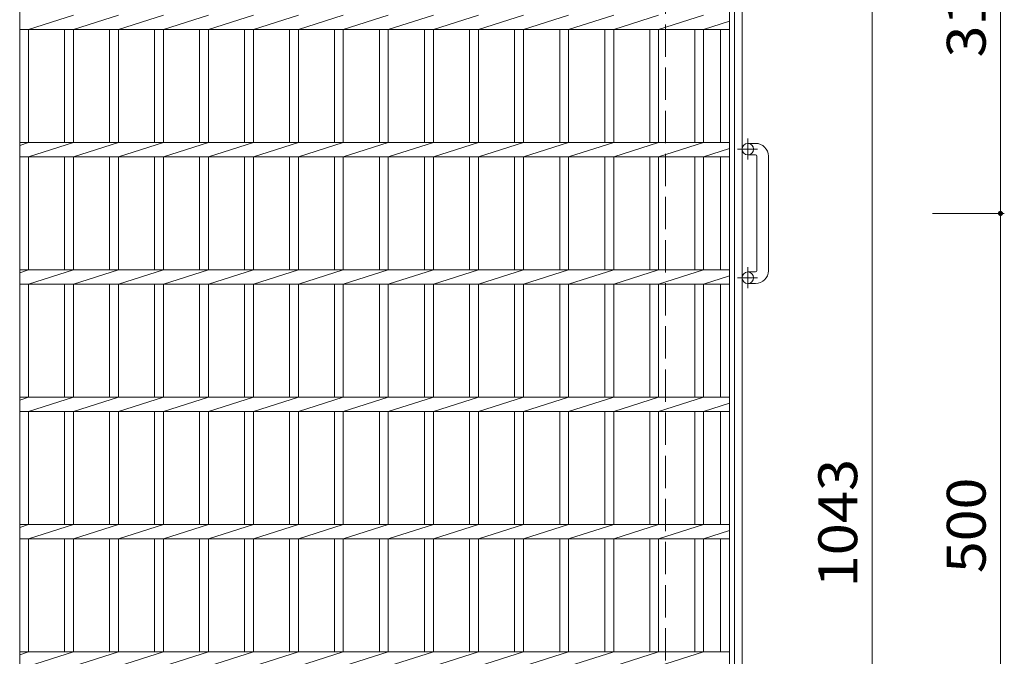
# Model space of a CAD drawing. Units: millimetres. Extents: x -1884 to 2270, y -1947 to 1847.
# Drawn here: x -1030 to -257, y 995 to 1495 of the extents above; entities that cross this region are included whole.
import ezdxf

# ---------------------------------------------------------------- set-up
doc = ezdxf.new("R2010")
doc.units = ezdxf.units.MM
doc.header["$LTSCALE"] = 10
doc.linetypes.add('JWW_CENTER1', pattern=[6.773333, 4.233333, -0.846667, 0.846667, -0.846667])
doc.linetypes.add('JWW_DASHED3', pattern=[3.386667, 2.54, -0.846667])
for name, color, linetype in [('C-1', 7, 'Continuous'), ('C-2', 7, 'Continuous'), ('C-4', 7, 'Continuous')]:
    doc.layers.add(name, color=color, linetype=linetype)
doc.styles.add('ＭＳ ゴシック', font='txt', dxfattribs={"height": 1})

msp = doc.modelspace()

# ---------------------------------------------------------------- linework, layer by layer
at = {"layer": 'C-1', "color": 2, "linetype": 'Continuous', "lineweight": 9}
for p, q in [((-468.54, 538.5), (-468.54, 1646.5)), ((-462.54, 532.5), (-462.54, 1652.5)), ((-451.94, 1397.5), (-458.04, 1397.5)), ((-451.94, 1388.5), (-458.04, 1388.5)), ((-450.94, 1387.5), (-450.94, 1297.5)), ((-441.94, 1297.5), (-441.94, 1387.5)), ((-451.94, 1296.5), (-458.04, 1296.5)), ((-451.94, 1287.5), (-458.04, 1287.5))]:
    msp.add_line(p, q, dxfattribs=at)
at = {"layer": 'C-1', "color": 2, "linetype": 'JWW_DASHED3', "lineweight": 9}
msp.add_line((-522.54, 1592.5), (-522.54, 592.5), dxfattribs=at)
at = {"layer": 'C-1', "color": 2, "linetype": 'JWW_CENTER1', "lineweight": 9}
for p, q in [((-458.04, 1384.83), (-458.04, 1401.24)), ((-466.15, 1393), (-450.55, 1393)), ((-458.04, 1283.83), (-458.04, 1300.24)), ((-466.15, 1292), (-450.55, 1292))]:
    msp.add_line(p, q, dxfattribs=at)
at = {"layer": 'C-1', "color": 2, "linetype": 'Continuous', "lineweight": 9}
for centre in [(-458.04, 1393), (-458.04, 1292)]:
    msp.add_circle(centre, 4.5, dxfattribs=at)
for centre, radius, start, end in [((-451.94, 1387.5), 10, 0, 90), ((-451.94, 1387.5), 1, 0, 90), ((-451.94, 1297.5), 10, 270, 0), ((-451.94, 1297.5), 1, 270, 0)]:
    msp.add_arc(centre, radius, start, end, dxfattribs=at)
at = {"layer": 'C-2', "color": 3, "linetype": 'Continuous', "lineweight": 9}
for p, q in [((-1029.52, 1642.5), (-1029.52, 542.5)), ((-472.52, 1642.5), (-472.52, 542.5)), ((-1022.52, 1486.84), (-987.34, 1498.15)), ((-987.34, 1486.84), (-952.04, 1498.15)), ((-952.04, 1486.84), (-916.74, 1498.15)), ((-916.74, 1486.84), (-881.42, 1498.15)), ((-881.42, 1486.84), (-846.12, 1498.15)), ((-846.12, 1486.84), (-810.82, 1498.15)), ((-810.82, 1486.84), (-775.52, 1498.15)), ((-775.52, 1486.84), (-740.22, 1498.15)), ((-740.22, 1486.84), (-704.82, 1498.15)), ((-704.82, 1486.84), (-669.42, 1498.15)), ((-669.42, 1486.84), (-634.12, 1498.15)), ((-634.12, 1486.84), (-598.72, 1498.15)), ((-598.72, 1486.84), (-563.34, 1498.15)), ((-563.34, 1486.84), (-528.04, 1498.15)), ((-528.04, 1486.84), (-492.74, 1498.15)), ((-492.74, 1486.84), (-472.52, 1493.41)), ((-472.52, 1486.84), (-1029.52, 1486.84)), ((-1022.52, 1398.15), (-1022.52, 1486.84)), ((-994.34, 1398.15), (-994.34, 1486.84)), ((-987.34, 1398.15), (-987.34, 1486.84)), ((-959.04, 1398.15), (-959.04, 1486.84)), ((-952.04, 1398.15), (-952.04, 1486.84)), ((-923.74, 1398.15), (-923.74, 1486.84)), ((-916.74, 1398.15), (-916.74, 1486.84)), ((-888.42, 1398.15), (-888.42, 1486.84)), ((-881.42, 1398.15), (-881.42, 1486.84)), ((-853.12, 1398.15), (-853.12, 1486.84)), ((-846.12, 1398.15), (-846.12, 1486.84)), ((-817.82, 1398.15), (-817.82, 1486.84)), ((-810.82, 1398.15), (-810.82, 1486.84)), ((-782.52, 1398.15), (-782.52, 1486.84)), ((-775.52, 1398.15), (-775.52, 1486.84)), ((-747.22, 1398.15), (-747.22, 1486.84)), ((-740.22, 1398.15), (-740.22, 1486.84)), ((-711.82, 1398.15), (-711.82, 1486.84)), ((-704.82, 1398.15), (-704.82, 1486.84)), ((-676.42, 1398.15), (-676.42, 1486.84)), ((-669.42, 1398.15), (-669.42, 1486.84)), ((-641.12, 1398.15), (-641.12, 1486.84)), ((-634.12, 1398.15), (-634.12, 1486.84)), ((-605.72, 1398.15), (-605.72, 1486.84)), ((-598.72, 1398.15), (-598.72, 1486.84)), ((-570.34, 1398.15), (-570.34, 1486.84)), ((-563.34, 1398.15), (-563.34, 1486.84)), ((-535.04, 1398.15), (-535.04, 1486.84)), ((-528.04, 1398.15), (-528.04, 1486.84)), ((-499.74, 1398.15), (-499.74, 1486.84)), ((-492.74, 1398.15), (-492.74, 1486.84)), ((-479.52, 1398.15), (-479.52, 1486.84)), ((-472.52, 1398.15), (-1029.52, 1398.15)), ((-1029.52, 1395.91), (-1022.52, 1398.15)), ((-1022.52, 1386.84), (-987.34, 1398.15)), ((-987.34, 1386.84), (-952.04, 1398.15)), ((-952.04, 1386.84), (-916.74, 1398.15)), ((-916.74, 1386.84), (-881.42, 1398.15)), ((-881.42, 1386.84), (-846.12, 1398.15)), ((-846.12, 1386.84), (-810.82, 1398.15)), ((-810.82, 1386.84), (-775.52, 1398.15)), ((-775.52, 1386.84), (-740.22, 1398.15)), ((-740.22, 1386.84), (-704.82, 1398.15)), ((-704.82, 1386.84), (-669.42, 1398.15)), ((-669.42, 1386.84), (-634.12, 1398.15)), ((-634.12, 1386.84), (-598.72, 1398.15)), ((-598.72, 1386.84), (-563.34, 1398.15)), ((-563.34, 1386.84), (-528.04, 1398.15)), ((-528.04, 1386.84), (-492.74, 1398.15)), ((-492.74, 1386.84), (-472.52, 1393.41)), ((-472.52, 1386.84), (-1029.52, 1386.84)), ((-1022.52, 1298.15), (-1022.52, 1386.84)), ((-994.34, 1298.15), (-994.34, 1386.84)), ((-987.34, 1298.15), (-987.34, 1386.84)), ((-959.04, 1298.15), (-959.04, 1386.84)), ((-952.04, 1298.15), (-952.04, 1386.84)), ((-923.74, 1298.15), (-923.74, 1386.84)), ((-916.74, 1298.15), (-916.74, 1386.84)), ((-888.42, 1298.15), (-888.42, 1386.84)), ((-881.42, 1298.15), (-881.42, 1386.84)), ((-853.12, 1298.15), (-853.12, 1386.84)), ((-846.12, 1298.15), (-846.12, 1386.84)), ((-817.82, 1298.15), (-817.82, 1386.84)), ((-810.82, 1298.15), (-810.82, 1386.84)), ((-782.52, 1298.15), (-782.52, 1386.84)), ((-775.52, 1298.15), (-775.52, 1386.84)), ((-747.22, 1298.15), (-747.22, 1386.84)), ((-740.22, 1298.15), (-740.22, 1386.84)), ((-711.82, 1298.15), (-711.82, 1386.84)), ((-704.82, 1298.15), (-704.82, 1386.84)), ((-676.42, 1298.15), (-676.42, 1386.84)), ((-669.42, 1298.15), (-669.42, 1386.84)), ((-641.12, 1298.15), (-641.12, 1386.84)), ((-634.12, 1298.15), (-634.12, 1386.84)), ((-605.72, 1298.15), (-605.72, 1386.84)), ((-598.72, 1298.15), (-598.72, 1386.84)), ((-570.34, 1298.15), (-570.34, 1386.84)), ((-563.34, 1298.15), (-563.34, 1386.84)), ((-535.04, 1298.15), (-535.04, 1386.84)), ((-528.04, 1298.15), (-528.04, 1386.84)), ((-499.74, 1298.15), (-499.74, 1386.84)), ((-492.74, 1298.15), (-492.74, 1386.84)), ((-479.52, 1298.15), (-479.52, 1386.84)), ((-472.52, 1298.15), (-1029.52, 1298.15)), ((-1029.52, 1295.91), (-1022.52, 1298.15)), ((-1022.52, 1286.84), (-987.34, 1298.15)), ((-987.34, 1286.84), (-952.04, 1298.15)), ((-952.04, 1286.84), (-916.74, 1298.15)), ((-916.74, 1286.84), (-881.42, 1298.15)), ((-881.42, 1286.84), (-846.12, 1298.15)), ((-846.12, 1286.84), (-810.82, 1298.15)), ((-810.82, 1286.84), (-775.52, 1298.15)), ((-775.52, 1286.84), (-740.22, 1298.15)), ((-740.22, 1286.84), (-704.82, 1298.15)), ((-704.82, 1286.84), (-669.42, 1298.15)), ((-669.42, 1286.84), (-634.12, 1298.15)), ((-634.12, 1286.84), (-598.72, 1298.15)), ((-598.72, 1286.84), (-563.34, 1298.15)), ((-563.34, 1286.84), (-528.04, 1298.15)), ((-528.04, 1286.84), (-492.74, 1298.15)), ((-492.74, 1286.84), (-472.52, 1293.41)), ((-472.52, 1286.84), (-1029.52, 1286.84)), ((-1022.52, 1198.15), (-1022.52, 1286.84)), ((-994.34, 1198.15), (-994.34, 1286.84)), ((-987.34, 1198.15), (-987.34, 1286.84)), ((-959.04, 1198.15), (-959.04, 1286.84)), ((-952.04, 1198.15), (-952.04, 1286.84)), ((-923.74, 1198.15), (-923.74, 1286.84)), ((-916.74, 1198.15), (-916.74, 1286.84)), ((-888.42, 1198.15), (-888.42, 1286.84)), ((-881.42, 1198.15), (-881.42, 1286.84)), ((-853.12, 1198.15), (-853.12, 1286.84)), ((-846.12, 1198.15), (-846.12, 1286.84)), ((-817.82, 1198.15), (-817.82, 1286.84)), ((-810.82, 1198.15), (-810.82, 1286.84)), ((-782.52, 1198.15), (-782.52, 1286.84)), ((-775.52, 1198.15), (-775.52, 1286.84)), ((-747.22, 1198.15), (-747.22, 1286.84)), ((-740.22, 1198.15), (-740.22, 1286.84)), ((-711.82, 1198.15), (-711.82, 1286.84)), ((-704.82, 1198.15), (-704.82, 1286.84)), ((-676.42, 1198.15), (-676.42, 1286.84)), ((-669.42, 1198.15), (-669.42, 1286.84)), ((-641.12, 1198.15), (-641.12, 1286.84)), ((-634.12, 1198.15), (-634.12, 1286.84)), ((-605.72, 1198.15), (-605.72, 1286.84)), ((-598.72, 1198.15), (-598.72, 1286.84)), ((-570.34, 1198.15), (-570.34, 1286.84)), ((-563.34, 1198.15), (-563.34, 1286.84)), ((-535.04, 1198.15), (-535.04, 1286.84)), ((-528.04, 1198.15), (-528.04, 1286.84)), ((-499.74, 1198.15), (-499.74, 1286.84)), ((-492.74, 1198.15), (-492.74, 1286.84)), ((-479.52, 1198.15), (-479.52, 1286.84)), ((-472.52, 1198.15), (-1029.52, 1198.15)), ((-1029.52, 1195.91), (-1022.52, 1198.15)), ((-1022.52, 1186.84), (-987.34, 1198.15)), ((-987.34, 1186.84), (-952.04, 1198.15)), ((-952.04, 1186.84), (-916.74, 1198.15)), ((-916.74, 1186.84), (-881.42, 1198.15)), ((-881.42, 1186.84), (-846.12, 1198.15)), ((-846.12, 1186.84), (-810.82, 1198.15)), ((-810.82, 1186.84), (-775.52, 1198.15)), ((-775.52, 1186.84), (-740.22, 1198.15)), ((-740.22, 1186.84), (-704.82, 1198.15)), ((-704.82, 1186.84), (-669.42, 1198.15)), ((-669.42, 1186.84), (-634.12, 1198.15)), ((-634.12, 1186.84), (-598.72, 1198.15)), ((-598.72, 1186.84), (-563.34, 1198.15)), ((-563.34, 1186.84), (-528.04, 1198.15)), ((-528.04, 1186.84), (-492.74, 1198.15)), ((-492.74, 1186.84), (-472.52, 1193.41)), ((-472.52, 1186.84), (-1029.52, 1186.84)), ((-1022.52, 1098.15), (-1022.52, 1186.84)), ((-994.34, 1098.15), (-994.34, 1186.84)), ((-987.34, 1098.15), (-987.34, 1186.84)), ((-959.04, 1098.15), (-959.04, 1186.84)), ((-952.04, 1098.15), (-952.04, 1186.84)), ((-923.74, 1098.15), (-923.74, 1186.84)), ((-916.74, 1098.15), (-916.74, 1186.84)), ((-888.42, 1098.15), (-888.42, 1186.84)), ((-881.42, 1098.15), (-881.42, 1186.84)), ((-853.12, 1098.15), (-853.12, 1186.84)), ((-846.12, 1098.15), (-846.12, 1186.84)), ((-817.82, 1098.15), (-817.82, 1186.84)), ((-810.82, 1098.15), (-810.82, 1186.84)), ((-782.52, 1098.15), (-782.52, 1186.84)), ((-775.52, 1098.15), (-775.52, 1186.84)), ((-747.22, 1098.15), (-747.22, 1186.84)), ((-740.22, 1098.15), (-740.22, 1186.84)), ((-711.82, 1098.15), (-711.82, 1186.84)), ((-704.82, 1098.15), (-704.82, 1186.84)), ((-676.42, 1098.15), (-676.42, 1186.84)), ((-669.42, 1098.15), (-669.42, 1186.84)), ((-641.12, 1098.15), (-641.12, 1186.84)), ((-634.12, 1098.15), (-634.12, 1186.84)), ((-605.72, 1098.15), (-605.72, 1186.84)), ((-598.72, 1098.15), (-598.72, 1186.84)), ((-570.34, 1098.15), (-570.34, 1186.84)), ((-563.34, 1098.15), (-563.34, 1186.84)), ((-535.04, 1098.15), (-535.04, 1186.84)), ((-528.04, 1098.15), (-528.04, 1186.84)), ((-499.74, 1098.15), (-499.74, 1186.84)), ((-492.74, 1098.15), (-492.74, 1186.84)), ((-479.52, 1098.15), (-479.52, 1186.84)), ((-472.52, 1098.15), (-1029.52, 1098.15)), ((-1029.52, 1095.91), (-1022.52, 1098.15)), ((-1022.52, 1086.84), (-987.34, 1098.15)), ((-987.34, 1086.84), (-952.04, 1098.15)), ((-952.04, 1086.84), (-916.74, 1098.15)), ((-916.74, 1086.84), (-881.42, 1098.15)), ((-881.42, 1086.84), (-846.12, 1098.15)), ((-846.12, 1086.84), (-810.82, 1098.15)), ((-810.82, 1086.84), (-775.52, 1098.15)), ((-775.52, 1086.84), (-740.22, 1098.15)), ((-740.22, 1086.84), (-704.82, 1098.15)), ((-704.82, 1086.84), (-669.42, 1098.15)), ((-669.42, 1086.84), (-634.12, 1098.15)), ((-634.12, 1086.84), (-598.72, 1098.15)), ((-598.72, 1086.84), (-563.34, 1098.15)), ((-563.34, 1086.84), (-528.04, 1098.15)), ((-528.04, 1086.84), (-492.74, 1098.15)), ((-492.74, 1086.84), (-472.52, 1093.41)), ((-472.52, 1086.84), (-1029.52, 1086.84)), ((-1022.52, 998.15), (-1022.52, 1086.84)), ((-994.34, 998.15), (-994.34, 1086.84)), ((-987.34, 998.15), (-987.34, 1086.84)), ((-959.04, 998.15), (-959.04, 1086.84)), ((-952.04, 998.15), (-952.04, 1086.84)), ((-923.74, 998.15), (-923.74, 1086.84)), ((-916.74, 998.15), (-916.74, 1086.84)), ((-888.42, 998.15), (-888.42, 1086.84)), ((-881.42, 998.15), (-881.42, 1086.84)), ((-853.12, 998.15), (-853.12, 1086.84)), ((-846.12, 998.15), (-846.12, 1086.84)), ((-817.82, 998.15), (-817.82, 1086.84)), ((-810.82, 998.15), (-810.82, 1086.84)), ((-782.52, 998.15), (-782.52, 1086.84)), ((-775.52, 998.15), (-775.52, 1086.84)), ((-747.22, 998.15), (-747.22, 1086.84)), ((-740.22, 998.15), (-740.22, 1086.84)), ((-711.82, 998.15), (-711.82, 1086.84)), ((-704.82, 998.15), (-704.82, 1086.84)), ((-676.42, 998.15), (-676.42, 1086.84)), ((-669.42, 998.15), (-669.42, 1086.84)), ((-641.12, 998.15), (-641.12, 1086.84)), ((-634.12, 998.15), (-634.12, 1086.84)), ((-605.72, 998.15), (-605.72, 1086.84)), ((-598.72, 998.15), (-598.72, 1086.84)), ((-570.34, 998.15), (-570.34, 1086.84)), ((-563.34, 998.15), (-563.34, 1086.84)), ((-535.04, 998.15), (-535.04, 1086.84)), ((-528.04, 998.15), (-528.04, 1086.84)), ((-499.74, 998.15), (-499.74, 1086.84)), ((-492.74, 998.15), (-492.74, 1086.84)), ((-479.52, 998.15), (-479.52, 1086.84)), ((-472.52, 998.15), (-1029.52, 998.15)), ((-1029.52, 995.91), (-1022.52, 998.15)), ((-1022.52, 986.84), (-987.34, 998.15)), ((-987.34, 986.84), (-952.04, 998.15)), ((-952.04, 986.84), (-916.74, 998.15)), ((-916.74, 986.84), (-881.42, 998.15)), ((-881.42, 986.84), (-846.12, 998.15)), ((-846.12, 986.84), (-810.82, 998.15)), ((-810.82, 986.84), (-775.52, 998.15)), ((-775.52, 986.84), (-740.22, 998.15)), ((-740.22, 986.84), (-704.82, 998.15)), ((-704.82, 986.84), (-669.42, 998.15)), ((-669.42, 986.84), (-634.12, 998.15)), ((-634.12, 986.84), (-598.72, 998.15)), ((-598.72, 986.84), (-563.34, 998.15)), ((-563.34, 986.84), (-528.04, 998.15)), ((-528.04, 986.84), (-492.74, 998.15))]:
    msp.add_line(p, q, dxfattribs=at)
at = {"layer": 'C-4', "color": 7, "linetype": 'Continuous', "lineweight": 9}
for p, q in [((-259.75, 1342.5), (-259.75, 1652.5)), ((-360.56, 571), (-360.56, 1614)), ((-256.75, 1342.5), (-312.98, 1342.5)), ((-259.75, 842.5), (-259.75, 1342.5))]:
    msp.add_line(p, q, dxfattribs=at)
at = {"layer": 'C-4', "color": 7, "linetype": 'Continuous', "lineweight": 9, "const_width": 2}
msp.add_lwpolyline([(-258.75, 1342.5, 0.414214), (-259.75, 1343.5, 0.414214), (-260.75, 1342.5, 0.414214), (-259.75, 1341.5, 0.414214)], format="xyb", close=True, dxfattribs=at)

# ---------------------------------------------------------------- texts
at = {"layer": 'C-4', "color": 2, "linetype": 'Continuous', "lineweight": 211, "style": 'ＭＳ ゴシック'}
for s, width, p in [('310', 1.083333, (-271.39, 1465)), ('1043', 1.09375, (-372.2, 1048.75)), ('500', 1.083333, (-271.39, 1060))]:
    msp.add_text(s, height=30.48, rotation=90, dxfattribs=dict(at, width=width)).set_placement(p)

doc.saveas('drawing.dxf')
